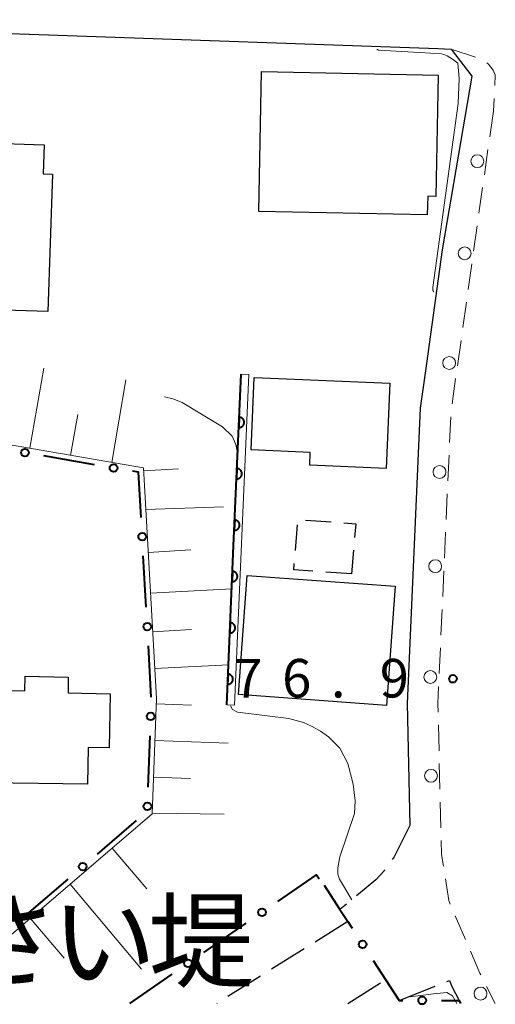
# Model space of a CAD drawing. Units: metres. Extents: x -72002 to -70000, y 28500 to 30000.
# Drawn here: x -71909 to -71863, y 28500 to 28596 of the extents above; entities that cross this region are included whole.
import ezdxf

# ---------------------------------------------------------------- set-up
doc = ezdxf.new("R2010")
doc.units = ezdxf.units.M
for name, color, linetype, lineweight in [('210100_道路縁(街区線)', 7, 'Continuous', 30), ('210600_庭園路等', 7, 'Continuous', 30), ('221300_歩道', 7, 'Continuous', 30), ('223800_並木', 7, 'Continuous', 30), ('300100_普通建物', 7, 'Continuous', 30), ('300300_普通無壁舎', 7, 'Continuous', 30), ('610111_人工斜面(上)', 7, 'Continuous', 30), ('610199_人工斜面(ヒゲ)', 7, 'Continuous', 30), ('611111_コンクリート被覆(幅上)', 7, 'Continuous', 30), ('611112_コンクリート被覆(幅下)', 7, 'Continuous', 30), ('613000_さく(未分類)', 7, 'Continuous', 30), ('710200_等高線(主曲線)', 7, 'Continuous', 13), ('731200_図化機測定による標高点', 7, 'Continuous', 40), ('815100_(注記)山・島', 7, 'Continuous', 53)]:
    doc.layers.add(name, color=color, linetype=linetype, lineweight=lineweight)
doc.styles.add('Style-Kanji', font='MS Gothic.ttf')
doc.styles.add('Style-WORKING', font='MS Gothic.ttf')

msp = doc.modelspace()

# ---------------------------------------------------------------- linework, layer by layer
at = {"layer": '210100_道路縁(街区線)', "linetype": 'Continuous', "lineweight": 30, "flags": 128}
for points in [[(-71951.3, 28595.59), (-71949.35, 28595.65), (-71940.16, 28595.33), (-71919.7, 28594.62), (-71905.54, 28594.13), (-71868.58, 28592.85), (-71867.31, 28592.77)], [(-71867.31, 28592.77), (-71865.29, 28590.16), (-71868.18, 28573.28)], [(-71868.18, 28573.28), (-71869.83, 28561.28), (-71870.3, 28557.87), (-71871.59, 28529.17), (-71871.31, 28517.31)], [(-71867.46, 28502.21), (-71867.22, 28501.64), (-71866.52, 28500.27)]]:
    msp.add_lwpolyline(points, dxfattribs=at)
at = {"layer": '210600_庭園路等', "linetype": 'Continuous', "lineweight": 30}
for p, q in [((-71877.486, 28509.645), (-71878.12, 28509.12)), ((-71877.36, 28507.95), (-71880.541, 28505.965)), ((-71881.602, 28505.303), (-71884.783, 28503.318)), ((-71885.844, 28502.656), (-71889.025, 28500.671)), ((-71877.34, 28500), (-71874.169, 28502.001)), ((-71867.705, 28502.114), (-71867.46, 28502.21)), ((-71872.36, 28500.29), (-71868.868, 28501.658)), ((-71890.086, 28500.009), (-71890.1, 28500))]:
    msp.add_line(p, q, dxfattribs=at)
at = {"layer": '210600_庭園路等', "linetype": 'Continuous', "lineweight": 30, "flags": 128}
for points in [[(-71871.31, 28517.31), (-71872.85, 28514.24), (-71873.035, 28513.985)], [(-71873.77, 28512.973), (-71873.83, 28512.89), (-71874.64, 28512), (-71876.523, 28510.442)]]:
    msp.add_lwpolyline(points, dxfattribs=at)
at = {"layer": '221300_歩道', "linetype": 'Continuous', "lineweight": 13}
for p, q in [((-71867.31, 28592.77), (-71864.93, 28592.005)), ((-71863.124, 28587.988), (-71863.19, 28586.75)), ((-71863.19, 28586.75), (-71863.54, 28584.275)), ((-71863.715, 28583.037), (-71864.065, 28580.562)), ((-71864.24, 28579.324), (-71864.589, 28576.848)), ((-71864.764, 28575.611), (-71865.114, 28573.135)), ((-71865.289, 28571.898), (-71865.639, 28569.422)), ((-71865.814, 28568.185), (-71866.164, 28565.709)), ((-71866.339, 28564.471), (-71866.689, 28561.996)), ((-71866.864, 28560.758), (-71867.213, 28558.283)), ((-71867.335, 28557.04), (-71867.447, 28554.543)), ((-71867.504, 28553.294), (-71867.616, 28550.797)), ((-71867.672, 28549.548), (-71867.784, 28547.05)), ((-71867.841, 28545.802), (-71867.953, 28543.304)), ((-71868.009, 28542.055), (-71868.121, 28539.558)), ((-71868.178, 28538.309), (-71868.29, 28535.812)), ((-71868.346, 28534.563), (-71868.458, 28532.066)), ((-71868.541, 28527.069), (-71868.481, 28524.57)), ((-71868.451, 28523.32), (-71868.391, 28520.821)), ((-71868.361, 28519.571), (-71868.302, 28517.072)), ((-71866.895, 28508.509), (-71865.91, 28506.211)), ((-71863.862, 28501.652), (-71863.03, 28500))]:
    msp.add_line(p, q, dxfattribs=at)
at = {"layer": '221300_歩道', "linetype": 'Continuous', "lineweight": 13, "flags": 128}
for points in [[(-71863.821, 28591.446), (-71863.65, 28591.34), (-71863.2, 28590.74), (-71863, 28590.3), (-71863.057, 28589.236)], [(-71868.515, 28530.817), (-71868.59, 28529.14), (-71868.57, 28528.319)], [(-71868.272, 28515.822), (-71868.24, 28514.49), (-71868.058, 28513.337)], [(-71867.863, 28512.102), (-71867.53, 28509.99), (-71867.388, 28509.658)], [(-71865.418, 28505.062), (-71864.5, 28502.92), (-71864.424, 28502.768)]]:
    msp.add_lwpolyline(points, dxfattribs=at)
at = {"layer": '223800_並木', "linetype": 'Continuous', "lineweight": 13}
for centre in [(-71864.75, 28581.89), (-71865.98, 28572.93), (-71867.49, 28562.27), (-71868.43, 28551.67), (-71868.85, 28542.51), (-71869.32, 28531.73), (-71869.26, 28522.13), (-71864.44, 28500.95)]:
    msp.add_circle(centre, 0.625, dxfattribs=at)
at = {"layer": '300100_普通建物', "linetype": 'Continuous', "lineweight": 30, "flags": 128}
for points in [[(-71869.62, 28576.67), (-71886.03, 28577.01), (-71885.75, 28590.62), (-71868.55, 28590.26), (-71868.79, 28578.47), (-71869.58, 28578.49)], [(-71906.55, 28567.26), (-71920.23, 28567.7), (-71919.56, 28587.99), (-71912.58, 28587.76), (-71912.74, 28583.69), (-71906.91, 28583.49), (-71907, 28580.67), (-71906.09, 28580.64)], [(-71873.62, 28552.02), (-71881.06, 28552.34), (-71881.01, 28553.58), (-71886.77, 28553.82), (-71886.47, 28560.86), (-71873.27, 28560.29)]]:
    msp.add_lwpolyline(points, close=True, dxfattribs=at)
msp.add_lwpolyline([(-71912.19, 28530.44), (-71908.8, 28530.38), (-71908.77, 28531.81), (-71904.56, 28531.73), (-71904.58, 28530.19), (-71900.5, 28530.11), (-71900.59, 28524.85), (-71902.63, 28524.89), (-71902.69, 28521.31), (-71912.36, 28521.45)], dxfattribs=at)
at = {"layer": '300100_普通建物', "linetype": 'Continuous', "lineweight": 30}
msp.add_3dface([(-71873.6, 28528.96), (-71888, 28530.02), (-71887.15, 28541.62), (-71872.75, 28540.57)], dxfattribs=at)
at = {"layer": '300300_普通無壁舎', "linetype": 'Continuous', "lineweight": 30}
for p, q in [((-71881.485, 28546.997), (-71878.992, 28546.81)), ((-71882.46, 28544.028), (-71882.246, 28546.519)), ((-71876.807, 28544.059), (-71877.01, 28541.75)), ((-71877.01, 28541.75), (-71879.503, 28541.932))]:
    msp.add_line(p, q, dxfattribs=at)
at = {"layer": '300300_普通無壁舎', "linetype": 'Continuous', "lineweight": 30, "flags": 128}
for points in [[(-71877.745, 28546.717), (-71876.58, 28546.63), (-71876.697, 28545.304)], [(-71880.75, 28542.023), (-71882.62, 28542.16), (-71882.567, 28542.783)]]:
    msp.add_lwpolyline(points, dxfattribs=at)
at = {"layer": '610111_人工斜面(上)', "linetype": 'Continuous', "lineweight": 13, "flags": 128}
msp.add_lwpolyline([(-71914.71, 28502.77), (-71896.39, 28518.43), (-71895.98, 28529.65), (-71897.25, 28552.06), (-71950.65, 28561.29), (-71951.51, 28540.22), (-71952.93, 28539.14), (-71954.49, 28539.32)], dxfattribs=at)
at = {"layer": '610199_人工斜面(ヒゲ)', "linetype": 'Continuous', "lineweight": 13, "flags": 128}
for points in [[(-71908.29, 28553.97), (-71906.93, 28561.76)], [(-71900.32, 28552.59), (-71898.96, 28560.62)], [(-71904.33, 28553.28), (-71903.64, 28557.25)], [(-71897.23, 28551.78), (-71893.85, 28551.98)], [(-71897.02, 28548.01), (-71889.46, 28548.28)], [(-71896.79, 28543.85), (-71892.63, 28544.09)], [(-71896.56, 28539.9), (-71888.65, 28540.31)], [(-71896.35, 28536.13), (-71892.58, 28536.34)], [(-71896.14, 28532.55), (-71888.97, 28532.92)], [(-71896, 28529.12), (-71892.57, 28528.99)], [(-71896.13, 28525.56), (-71889.01, 28525.3)], [(-71896.26, 28521.98), (-71892.68, 28521.85)], [(-71896.38, 28518.49), (-71889.39, 28518.41)], [(-71900.29, 28515.1), (-71896.92, 28511.15)], [(-71904.39, 28511.59), (-71897.43, 28503.34)], [(-71908.28, 28508.27), (-71904.95, 28504.38)]]:
    msp.add_lwpolyline(points, dxfattribs=at)
at = {"layer": '611111_コンクリート被覆(幅上)', "linetype": 'Continuous', "lineweight": 40, "flags": 128}
msp.add_lwpolyline([(-71889.14, 28529.02), (-71888.47, 28544.49), (-71887.74, 28561.19)], dxfattribs=at)
for points in [[(-71887.923, 28556.994), (-71887.967, 28555.995), (-71887.923, 28555.995), (-71887.88, 28555.999), (-71887.837, 28556.006), (-71887.795, 28556.017), (-71887.754, 28556.032), (-71887.714, 28556.051), (-71887.676, 28556.072), (-71887.641, 28556.097), (-71887.607, 28556.125), (-71887.577, 28556.157), (-71887.548, 28556.189), (-71887.524, 28556.225), (-71887.502, 28556.263), (-71887.483, 28556.303), (-71887.468, 28556.344), (-71887.458, 28556.386), (-71887.45, 28556.428), (-71887.446, 28556.472), (-71887.446, 28556.516), (-71887.45, 28556.559), (-71887.457, 28556.602), (-71887.468, 28556.644), (-71887.483, 28556.685), (-71887.502, 28556.725), (-71887.523, 28556.763), (-71887.549, 28556.798), (-71887.576, 28556.832), (-71887.608, 28556.863), (-71887.641, 28556.891), (-71887.677, 28556.916), (-71887.715, 28556.937), (-71887.754, 28556.956), (-71887.795, 28556.971), (-71887.837, 28556.982), (-71887.88, 28556.99)], [(-71888.142, 28551.998), (-71888.185, 28550.999), (-71888.141, 28550.999), (-71888.098, 28551.003), (-71888.056, 28551.011), (-71888.013, 28551.022), (-71887.973, 28551.037), (-71887.933, 28551.055), (-71887.895, 28551.077), (-71887.86, 28551.102), (-71887.825, 28551.13), (-71887.795, 28551.161), (-71887.767, 28551.194), (-71887.742, 28551.23), (-71887.72, 28551.268), (-71887.702, 28551.307), (-71887.687, 28551.349), (-71887.676, 28551.39), (-71887.668, 28551.433), (-71887.664, 28551.477), (-71887.664, 28551.521), (-71887.668, 28551.564), (-71887.675, 28551.607), (-71887.687, 28551.649), (-71887.702, 28551.69), (-71887.72, 28551.73), (-71887.741, 28551.768), (-71887.767, 28551.803), (-71887.795, 28551.837), (-71887.826, 28551.867), (-71887.859, 28551.896), (-71887.895, 28551.92), (-71887.933, 28551.942), (-71887.972, 28551.961), (-71888.014, 28551.976), (-71888.055, 28551.987), (-71888.098, 28551.994)], [(-71888.36, 28547.003), (-71888.404, 28546.004), (-71888.36, 28546.004), (-71888.317, 28546.008), (-71888.274, 28546.015), (-71888.232, 28546.027), (-71888.191, 28546.042), (-71888.151, 28546.06), (-71888.113, 28546.081), (-71888.078, 28546.107), (-71888.044, 28546.134), (-71888.013, 28546.166), (-71887.985, 28546.199), (-71887.96, 28546.235), (-71887.939, 28546.273), (-71887.92, 28546.312), (-71887.905, 28546.354), (-71887.894, 28546.395), (-71887.886, 28546.438), (-71887.882, 28546.482), (-71887.883, 28546.526), (-71887.887, 28546.569), (-71887.894, 28546.611), (-71887.905, 28546.654), (-71887.92, 28546.695), (-71887.938, 28546.734), (-71887.96, 28546.772), (-71887.985, 28546.808), (-71888.013, 28546.842), (-71888.045, 28546.872), (-71888.077, 28546.901), (-71888.113, 28546.925), (-71888.151, 28546.947), (-71888.191, 28546.966), (-71888.232, 28546.98), (-71888.274, 28546.991), (-71888.316, 28546.999)], [(-71888.578, 28542.008), (-71888.621, 28541.009), (-71888.577, 28541.009), (-71888.534, 28541.013), (-71888.491, 28541.02), (-71888.449, 28541.031), (-71888.408, 28541.047), (-71888.368, 28541.065), (-71888.33, 28541.086), (-71888.295, 28541.112), (-71888.261, 28541.139), (-71888.23, 28541.171), (-71888.202, 28541.204), (-71888.177, 28541.24), (-71888.156, 28541.278), (-71888.137, 28541.317), (-71888.122, 28541.359), (-71888.111, 28541.4), (-71888.104, 28541.443), (-71888.1, 28541.487), (-71888.1, 28541.531), (-71888.104, 28541.574), (-71888.111, 28541.616), (-71888.122, 28541.659), (-71888.137, 28541.699), (-71888.156, 28541.739), (-71888.177, 28541.777), (-71888.203, 28541.812), (-71888.23, 28541.847), (-71888.262, 28541.877), (-71888.295, 28541.905), (-71888.331, 28541.93), (-71888.369, 28541.952), (-71888.408, 28541.97), (-71888.449, 28541.985), (-71888.491, 28541.996), (-71888.534, 28542.004)], [(-71888.794, 28537.013), (-71888.837, 28536.013), (-71888.793, 28536.014), (-71888.75, 28536.018), (-71888.708, 28536.025), (-71888.665, 28536.036), (-71888.624, 28536.051), (-71888.584, 28536.07), (-71888.546, 28536.091), (-71888.511, 28536.116), (-71888.477, 28536.144), (-71888.447, 28536.176), (-71888.418, 28536.209), (-71888.394, 28536.244), (-71888.372, 28536.283), (-71888.353, 28536.322), (-71888.339, 28536.363), (-71888.328, 28536.405), (-71888.32, 28536.447), (-71888.316, 28536.491), (-71888.316, 28536.535), (-71888.32, 28536.579), (-71888.327, 28536.621), (-71888.339, 28536.663), (-71888.354, 28536.704), (-71888.372, 28536.744), (-71888.393, 28536.782), (-71888.419, 28536.817), (-71888.446, 28536.851), (-71888.478, 28536.882), (-71888.511, 28536.91), (-71888.547, 28536.935), (-71888.585, 28536.956), (-71888.624, 28536.975), (-71888.666, 28536.99), (-71888.707, 28537.001), (-71888.75, 28537.009)], [(-71889.01, 28532.017), (-71889.053, 28531.018), (-71889.009, 28531.018), (-71888.966, 28531.022), (-71888.924, 28531.03), (-71888.881, 28531.041), (-71888.841, 28531.056), (-71888.801, 28531.074), (-71888.763, 28531.096), (-71888.728, 28531.121), (-71888.693, 28531.149), (-71888.663, 28531.18), (-71888.635, 28531.213), (-71888.61, 28531.249), (-71888.588, 28531.287), (-71888.57, 28531.326), (-71888.555, 28531.368), (-71888.544, 28531.409), (-71888.536, 28531.452), (-71888.532, 28531.496), (-71888.532, 28531.54), (-71888.537, 28531.583), (-71888.544, 28531.626), (-71888.555, 28531.668), (-71888.57, 28531.709), (-71888.588, 28531.749), (-71888.61, 28531.787), (-71888.635, 28531.822), (-71888.663, 28531.856), (-71888.695, 28531.886), (-71888.727, 28531.915), (-71888.763, 28531.939), (-71888.801, 28531.961), (-71888.841, 28531.98), (-71888.882, 28531.995), (-71888.924, 28532.005), (-71888.966, 28532.013)]]:
    msp.add_lwpolyline(points, close=True, dxfattribs=at)
at = {"layer": '611112_コンクリート被覆(幅下)', "linetype": 'Continuous', "lineweight": 13, "flags": 128}
msp.add_lwpolyline([(-71887.74, 28561.19), (-71886.99, 28561.15), (-71888.39, 28528.98), (-71889.14, 28529.02)], dxfattribs=at)
at = {"layer": '613000_さく(未分類)', "linetype": 'Continuous', "lineweight": 40}
for p, q in [((-71902.006, 28552.381), (-71906.933, 28553.233)), ((-71896.98, 28538.511), (-71897.261, 28543.503)), ((-71896.488, 28529.774), (-71896.769, 28534.767)), ((-71896.786, 28521.03), (-71896.608, 28526.027)), ((-71901.726, 28514.52), (-71897.925, 28517.768)), ((-71908.378, 28508.835), (-71904.577, 28512.083)), ((-71891.371, 28504.958), (-71887.251, 28507.792)), ((-71898.58, 28500), (-71894.46, 28502.833))]:
    msp.add_line(p, q, dxfattribs=at)
at = {"layer": '613000_さく(未分類)', "linetype": 'Continuous', "lineweight": 40, "flags": 128}
for points in [[(-71897.472, 28547.247), (-71897.72, 28551.64), (-71898.311, 28551.742)], [(-71884.161, 28509.917), (-71880.42, 28512.49), (-71880.143, 28512.124)], [(-71879.67, 28511.5), (-71878.12, 28509.12), (-71877.36, 28507.95), (-71876.942, 28507.31)], [(-71874.893, 28504.169), (-71873.68, 28502.31), (-71872.36, 28500.29), (-71871.993, 28500.289)], [(-71868.243, 28500.276), (-71866.52, 28500.27), (-71866.39, 28500)]]:
    msp.add_lwpolyline(points, dxfattribs=at)
at = {"layer": '613000_さく(未分類)', "linetype": 'Continuous', "lineweight": 40}
for centre in [(-71908.781, 28553.553), (-71900.159, 28552.062), (-71897.367, 28545.375), (-71896.874, 28536.639), (-71896.542, 28527.901), (-71896.853, 28519.156), (-71903.152, 28513.301), (-71885.706, 28508.854), (-71875.918, 28505.739), (-71892.915, 28503.896), (-71870.118, 28500.282)]:
    msp.add_circle(centre, 0.375, dxfattribs=at)
at = {"layer": '710200_等高線(主曲線)', "linetype": 'Continuous', "lineweight": 13, "flags": 128}
for points, elevation in [([(-71869, 28569.19), (-71869.09, 28569.32), (-71869.09, 28569.6), (-71866.61, 28587.51), (-71866.53, 28589.94), (-71866.66, 28591.42), (-71867.17, 28591.82), (-71867.69, 28592.12), (-71868.01, 28592.26), (-71868.23, 28592.32), (-71870.37, 28592.47), (-71874.37, 28592.69), (-71874.52, 28592.8)], 76), ([(-71888.12, 28553.68), (-71888.26, 28554.34), (-71888.6, 28555.16), (-71889.54, 28556.05), (-71893.49, 28558.42), (-71894.39, 28558.78), (-71895.19, 28558.99)], 78), ([(-71876.98, 28510.07), (-71878.16, 28512.06), (-71878.32, 28512.57), (-71878.34, 28513.19), (-71878.12, 28514.26), (-71876.7, 28518.47), (-71876.63, 28519.69), (-71876.83, 28521.32), (-71877.36, 28523.33), (-71878.13, 28524.82), (-71879.24, 28525.92), (-71880, 28526.46), (-71880.82, 28526.93), (-71881.68, 28527.3), (-71883.09, 28527.7), (-71888.1, 28528.33), (-71888.57, 28528.59), (-71888.77, 28528.93)], 78), ([(-71866.76, 28500), (-71867.18, 28500.73), (-71867.72, 28501.06), (-71869.03, 28500.94), (-71871.3, 28500.64)], 78)]:
    msp.add_lwpolyline(points, dxfattribs=dict(at, elevation=elevation))
at = {"layer": '731200_図化機測定による標高点', "linetype": 'Continuous', "lineweight": 40}
msp.add_circle((-71867.13, 28531.56, 76.94), 0.375, dxfattribs=at)

# ---------------------------------------------------------------- texts
at = {"layer": '731200_図化機測定による標高点', "linetype": 'Continuous', "lineweight": 40, "style": 'Style-WORKING'}
for s, p in [('7', (-71888.5, 28529.74, -9.999)), ('6', (-71883.75, 28529.74, -9.999)), ('9', (-71874.25, 28529.74, -9.999)), ('.', (-71879, 28529.74, -9.999))]:
    msp.add_text(s, height=3.75, dxfattribs=at).set_placement(p)
at = {"layer": '815100_(注記)山・島', "linetype": 'Continuous', "lineweight": 53, "style": 'Style-Kanji'}
for s, p in [('さ', (-71915.71, 28502.33)), ('堤', (-71896.71, 28502.33)), ('い', (-71906.21, 28502.33))]:
    msp.add_text(s, height=7.5, dxfattribs=at).set_placement(p)

doc.saveas('drawing.dxf')
